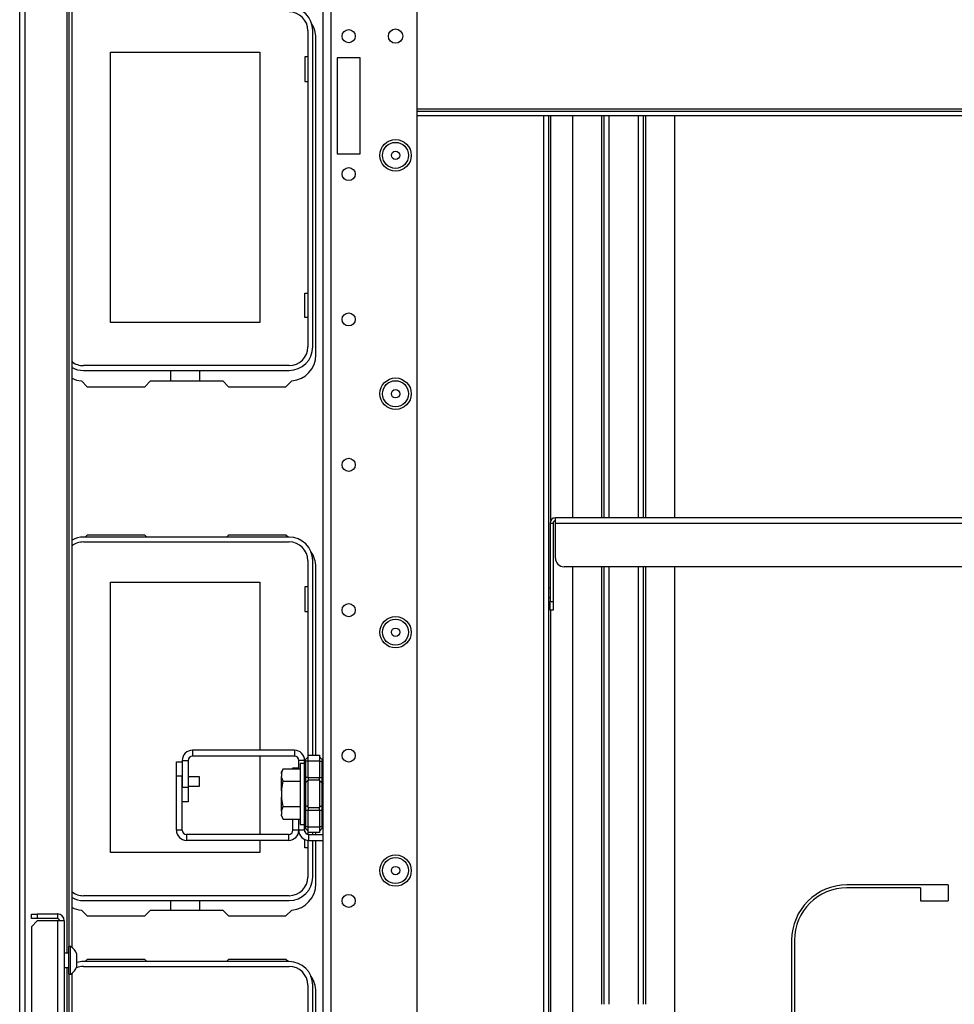
# Model space of a CAD drawing. Units: inches. Extents: x -267 to 41, y -62 to 177.
# Drawn here: x -170 to -157, y -53 to -40 of the extents above; entities that cross this region are included whole.
import ezdxf

# ---------------------------------------------------------------- set-up
doc = ezdxf.new("R2010")
doc.units = ezdxf.units.IN
doc.header["$MEASUREMENT"] = 0
doc.layers.add('TFR-TRI', color=7, linetype='CONTINUOUS')

msp = doc.modelspace()

# ---------------------------------------------------------------- linework, layer by layer
at = {"layer": 'TFR-TRI', "color": 83, "linetype": 'Continuous'}
for p, q in [((-169.929, -58.973), (-169.929, -20.965)), ((-169.858, -20.965), (-169.858, -58.973)), ((-169.291, -21.752), (-169.291, -52.384)), ((-169.259, -52.296), (-169.259, -22.855)), ((-169.22, -52.31), (-169.22, -22.855)), ((-165.919, -44.284), (-165.919, -39.992)), ((-162.839, -41.047), (-162.839, -53.788)), ((-162.768, -41.047), (-162.768, -53.788)), ((-162.737, -46.525), (-162.737, -41.047)), ((-169.094, -44.637), (-169.014, -44.717)), ((-168.236, -44.717), (-168.157, -44.638)), ((-168.157, -44.638), (-167.18, -44.638)), ((-167.18, -44.638), (-167.102, -44.717)), ((-166.324, -44.717), (-166.244, -44.637)), ((-169.014, -44.717), (-168.236, -44.717)), ((-167.102, -44.717), (-166.324, -44.717)), ((-169.014, -46.725), (-169.041, -46.752)), ((-168.236, -46.725), (-169.014, -46.725)), ((-168.209, -46.752), (-168.236, -46.725)), ((-167.102, -46.725), (-167.129, -46.752)), ((-166.324, -46.725), (-167.102, -46.725)), ((-166.296, -46.752), (-166.324, -46.725)), ((-165.919, -49.706), (-165.919, -47.158)), ((-162.737, -53.788), (-162.737, -47.744)), ((-165.919, -50.78), (-165.919, -50.753)), ((-165.919, -51.449), (-165.919, -50.858)), ((-157.36, -51.463), (-158.73, -51.463)), ((-157.36, -51.463), (-157.36, -51.679)), ((-157.734, -51.502), (-158.73, -51.502)), ((-157.734, -51.502), (-157.734, -51.679)), ((-157.734, -51.679), (-157.36, -51.679)), ((-169.094, -51.802), (-169.014, -51.882)), ((-168.236, -51.882), (-168.157, -51.803)), ((-168.157, -51.803), (-167.18, -51.803)), ((-167.18, -51.803), (-167.102, -51.882)), ((-166.324, -51.882), (-166.244, -51.802)), ((-169.014, -51.882), (-168.236, -51.882)), ((-167.102, -51.882), (-166.324, -51.882)), ((-159.478, -52.211), (-159.478, -53.581)), ((-159.439, -52.211), (-159.439, -53.207)), ((-169.014, -52.473), (-169.041, -52.5)), ((-168.236, -52.473), (-169.014, -52.473)), ((-168.209, -52.5), (-168.236, -52.473)), ((-167.102, -52.473), (-167.129, -52.5)), ((-166.324, -52.473), (-167.102, -52.473)), ((-166.296, -52.5), (-166.324, -52.473)), ((-169.291, -52.581), (-169.291, -56.715)), ((-169.22, -56.64), (-169.22, -52.656)), ((-169.259, -56.627), (-169.259, -52.67)), ((-165.919, -57.197), (-165.919, -52.906))]:
    msp.add_line(p, q, dxfattribs=at)
at = {"layer": 'TFR-TRI', "color": 152, "linetype": 'Continuous'}
for p, q in [((-164.546, -54.957), (-164.546, -24.98)), ((-165.822, -58.264), (-165.822, -25.78)), ((-165.712, -58.264), (-165.712, -25.78)), ((-165.633, -40.264), (-165.633, -41.563)), ((-165.318, -40.264), (-165.633, -40.264)), ((-165.318, -41.563), (-165.318, -40.264)), ((-165.633, -41.563), (-165.318, -41.563))]:
    msp.add_line(p, q, dxfattribs=at)
at = {"layer": 'TFR-TRI', "color": 12, "linetype": 'Continuous'}
for p, q in [((-166.028, -39.894), (-166.028, -44.177)), ((-165.962, -44.177), (-165.962, -39.894)), ((-166.281, -44.43), (-169.065, -44.43)), ((-169.065, -44.496), (-166.281, -44.496)), ((-167.882, -44.638), (-167.882, -44.496)), ((-167.494, -44.496), (-167.494, -44.638)), ((-166.281, -46.752), (-169.065, -46.752)), ((-169.065, -46.818), (-166.281, -46.818)), ((-166.028, -47.071), (-166.028, -49.732)), ((-165.962, -49.706), (-165.962, -47.071)), ((-166.028, -50.727), (-166.028, -50.778)), ((-165.962, -50.78), (-165.962, -50.753)), ((-166.028, -50.858), (-166.028, -51.355)), ((-165.962, -51.355), (-165.962, -50.859)), ((-166.281, -51.608), (-169.065, -51.608)), ((-169.065, -51.674), (-166.281, -51.674)), ((-167.882, -51.803), (-167.882, -51.674)), ((-167.494, -51.674), (-167.494, -51.803)), ((-166.281, -52.5), (-169.065, -52.5)), ((-169.065, -52.566), (-166.281, -52.566)), ((-166.028, -52.819), (-166.028, -57.103)), ((-165.962, -57.103), (-165.962, -52.819))]:
    msp.add_line(p, q, dxfattribs=at)
at = {"layer": 'TFR-TRI', "color": 215, "linetype": 'Continuous'}
for p, q in [((-168.698, -40.186), (-166.678, -40.186)), ((-168.698, -43.846), (-168.698, -40.186)), ((-166.678, -40.186), (-166.678, -43.846)), ((-166.068, -40.251), (-166.068, -40.581)), ((-166.028, -40.251), (-166.068, -40.251)), ((-166.068, -40.581), (-166.028, -40.581)), ((-162.445, -41.047), (-162.445, -46.492)), ((-162.052, -41.047), (-162.052, -46.492)), ((-162.02, -41.047), (-162.02, -46.492)), ((-161.949, -46.492), (-161.949, -41.047)), ((-161.556, -41.047), (-161.556, -46.492)), ((-161.485, -46.492), (-161.485, -41.047)), ((-161.453, -46.492), (-161.453, -41.047)), ((-161.059, -46.492), (-161.059, -41.047)), ((-166.068, -43.451), (-166.028, -43.451)), ((-166.068, -43.781), (-166.068, -43.451)), ((-166.678, -43.846), (-168.698, -43.846)), ((-166.028, -43.781), (-166.068, -43.781)), ((-162.445, -47.154), (-162.445, -53.728)), ((-162.052, -47.154), (-162.052, -53.079)), ((-162.02, -47.154), (-162.02, -53.079)), ((-161.949, -53.079), (-161.949, -47.154)), ((-161.556, -47.154), (-161.556, -53.079)), ((-161.485, -53.079), (-161.485, -47.154)), ((-161.453, -53.079), (-161.453, -47.154)), ((-161.059, -53.696), (-161.059, -47.154)), ((-168.698, -47.363), (-166.678, -47.363)), ((-168.698, -51.023), (-168.698, -47.363)), ((-166.678, -47.363), (-166.678, -49.638)), ((-166.068, -47.428), (-166.068, -47.758)), ((-166.028, -47.428), (-166.068, -47.428)), ((-166.068, -47.758), (-166.028, -47.758)), ((-166.678, -49.717), (-166.678, -50.78)), ((-166.068, -50.743), (-166.068, -50.685)), ((-166.678, -50.858), (-166.678, -51.023)), ((-166.068, -50.958), (-166.068, -50.847)), ((-166.678, -51.023), (-168.698, -51.023)), ((-166.028, -50.958), (-166.068, -50.958))]:
    msp.add_line(p, q, dxfattribs=at)
at = {"layer": 'TFR-TRI', "color": 27, "linetype": 'Continuous'}
for p, q in [((-164.546, -40.953), (-147.91, -40.953)), ((-164.546, -40.985), (-147.91, -40.985)), ((-147.91, -41.048), (-164.546, -41.048))]:
    msp.add_line(p, q, dxfattribs=at)
at = {"layer": 'TFR-TRI', "color": 213, "linetype": 'Continuous'}
for p, q in [((-149.779, -46.492), (-162.677, -46.492)), ((-162.677, -46.513), (-162.677, -46.492)), ((-162.677, -46.563), (-162.677, -46.513)), ((-162.748, -46.563), (-162.748, -47.626)), ((-162.748, -46.563), (-162.708, -46.563)), ((-162.708, -46.563), (-162.708, -47.626)), ((-162.677, -47.036), (-162.677, -46.563)), ((-162.677, -46.563), (-149.779, -46.563)), ((-149.897, -47.154), (-162.559, -47.154)), ((-162.748, -47.71), (-162.748, -47.626)), ((-162.748, -47.626), (-162.708, -47.626)), ((-162.748, -47.744), (-162.748, -47.71)), ((-162.708, -47.626), (-162.708, -47.71)), ((-162.708, -47.71), (-162.708, -47.744)), ((-162.708, -47.744), (-162.748, -47.744))]:
    msp.add_line(p, q, dxfattribs=at)
at = {"layer": 'TFR-TRI', "color": 3, "linetype": 'Continuous'}
for p, q in [((-162.748, -47.446), (-162.768, -47.446)), ((-162.768, -47.571), (-162.748, -47.571)), ((-167.493, -49.999), (-167.649, -49.999)), ((-167.649, -50.124), (-167.493, -50.124)), ((-167.493, -50.03), (-167.493, -49.999)), ((-167.493, -50.093), (-167.493, -50.03)), ((-167.493, -50.124), (-167.493, -50.093)), ((-166.385, -50.167), (-166.385, -50.186)), ((-166.385, -50.186), (-166.385, -50.23)), ((-166.385, -50.23), (-166.385, -50.274)), ((-166.385, -50.274), (-166.385, -50.292)), ((-169.262, -52.385), (-169.326, -52.385)), ((-169.243, -52.296), (-169.262, -52.296)), ((-169.262, -52.332), (-169.262, -52.296)), ((-169.262, -52.425), (-169.262, -52.332)), ((-169.243, -52.332), (-169.243, -52.296)), ((-169.243, -52.425), (-169.243, -52.332)), ((-169.262, -52.541), (-169.262, -52.425)), ((-169.243, -52.541), (-169.243, -52.425)), ((-169.154, -52.442), (-169.154, -52.4)), ((-169.154, -52.525), (-169.154, -52.442)), ((-169.154, -52.566), (-169.154, -52.525)), ((-169.326, -52.582), (-169.262, -52.582)), ((-169.262, -52.634), (-169.262, -52.541)), ((-169.262, -52.67), (-169.262, -52.634)), ((-169.243, -52.634), (-169.243, -52.541)), ((-169.243, -52.67), (-169.243, -52.634)), ((-169.262, -52.67), (-169.243, -52.67))]:
    msp.add_line(p, q, dxfattribs=at)
at = {"layer": 'TFR-TRI', "color": 253, "linetype": 'Continuous'}
for p, q in [((-167.631, -49.734), (-167.615, -49.722)), ((-166.21, -49.638), (-167.59, -49.638)), ((-167.59, -49.638), (-167.59, -49.717)), ((-166.21, -49.717), (-167.59, -49.717)), ((-166.21, -49.638), (-166.21, -49.717)), ((-167.728, -49.776), (-167.728, -50.138)), ((-167.728, -49.776), (-167.649, -49.776)), ((-167.649, -49.776), (-167.649, -50.138)), ((-166.15, -49.889), (-166.15, -49.776)), ((-166.072, -49.776), (-166.15, -49.776)), ((-167.728, -50.138), (-167.649, -50.138)), ((-167.649, -50.138), (-167.649, -50.335)), ((-167.649, -50.335), (-167.728, -50.335)), ((-166.15, -50.721), (-166.15, -50.571)), ((-166.072, -50.721), (-166.15, -50.721)), ((-166.072, -50.721), (-166.072, -50.667)), ((-166.013, -50.78), (-165.822, -50.78)), ((-166.013, -50.859), (-166.013, -50.78)), ((-166.013, -50.859), (-165.822, -50.859))]:
    msp.add_line(p, q, dxfattribs=at)
at = {"layer": 'TFR-TRI', "color": 235, "linetype": 'Continuous'}
for p, q in [((-166.06, -49.764), (-166.022, -49.726)), ((-166.022, -49.706), (-165.872, -49.706)), ((-166.022, -49.729), (-166.022, -49.706)), ((-166.022, -49.785), (-166.022, -49.729)), ((-165.872, -49.706), (-165.872, -49.729)), ((-165.872, -49.726), (-165.833, -49.764)), ((-165.872, -49.729), (-165.872, -49.785)), ((-166.071, -49.783), (-166.072, -49.792)), ((-166.071, -49.789), (-166.072, -49.792)), ((-166.072, -50.006), (-166.072, -49.792)), ((-166.068, -49.776), (-166.071, -49.783)), ((-166.069, -49.787), (-166.071, -49.789)), ((-166.065, -49.785), (-166.069, -49.787)), ((-166.065, -49.769), (-166.068, -49.776)), ((-166.06, -49.764), (-166.065, -49.769)), ((-166.06, -49.785), (-166.065, -49.785)), ((-166.063, -49.768), (-166.064, -49.773)), ((-166.064, -49.773), (-166.063, -49.778)), ((-166.06, -49.764), (-166.063, -49.768)), ((-166.063, -49.778), (-166.06, -49.785)), ((-166.022, -49.785), (-166.06, -49.785)), ((-166.06, -49.785), (-166.06, -50.006)), ((-165.872, -49.785), (-166.022, -49.785)), ((-166.022, -50.006), (-166.022, -49.785)), ((-165.872, -49.785), (-165.872, -50.006)), ((-165.872, -49.785), (-165.833, -49.785)), ((-165.831, -49.768), (-165.833, -49.764)), ((-165.833, -49.785), (-165.831, -49.778)), ((-165.833, -50.006), (-165.833, -49.785)), ((-165.83, -49.773), (-165.831, -49.768)), ((-165.831, -49.778), (-165.83, -49.773)), ((-166.072, -50.048), (-166.072, -50.006)), ((-166.069, -50.006), (-166.072, -50.006)), ((-166.072, -50.088), (-166.072, -50.048)), ((-166.069, -50.08), (-166.072, -50.088)), ((-166.072, -50.23), (-166.072, -50.088)), ((-166.06, -50.006), (-166.069, -50.006)), ((-166.06, -50.074), (-166.069, -50.08)), ((-166.022, -50.006), (-166.06, -50.006)), ((-166.06, -50.006), (-166.06, -50.041)), ((-166.06, -50.041), (-166.06, -50.074)), ((-166.022, -50.055), (-166.06, -50.074)), ((-166.06, -50.074), (-166.06, -50.23)), ((-166.022, -50.006), (-165.872, -50.006)), ((-166.022, -50.006), (-166.022, -50.026)), ((-166.022, -50.026), (-166.022, -50.045)), ((-165.872, -50.045), (-166.022, -50.045)), ((-166.022, -50.23), (-166.022, -50.045)), ((-165.872, -50.026), (-165.872, -50.006)), ((-165.872, -50.006), (-165.833, -50.006)), ((-165.872, -50.045), (-165.872, -50.026)), ((-165.872, -50.045), (-165.872, -50.23)), ((-165.872, -50.055), (-165.833, -50.074)), ((-165.833, -50.041), (-165.833, -50.006)), ((-165.825, -50.006), (-165.833, -50.006)), ((-165.833, -50.074), (-165.833, -50.041)), ((-165.833, -50.23), (-165.833, -50.074)), ((-165.833, -50.074), (-165.825, -50.08)), ((-165.822, -50.006), (-165.825, -50.006)), ((-165.825, -50.08), (-165.822, -50.088)), ((-166.072, -50.372), (-166.072, -50.23)), ((-166.06, -50.23), (-166.06, -50.386)), ((-166.022, -50.414), (-166.022, -50.23)), ((-165.872, -50.23), (-165.872, -50.414)), ((-165.833, -50.386), (-165.833, -50.23)), ((-166.072, -50.411), (-166.072, -50.372)), ((-166.069, -50.379), (-166.072, -50.372)), ((-166.06, -50.386), (-166.069, -50.379)), ((-166.022, -50.405), (-166.06, -50.386)), ((-166.06, -50.386), (-166.06, -50.418)), ((-165.872, -50.405), (-165.833, -50.386)), ((-165.833, -50.386), (-165.825, -50.379)), ((-165.833, -50.418), (-165.833, -50.386)), ((-165.825, -50.379), (-165.822, -50.372)), ((-166.072, -50.453), (-166.072, -50.411)), ((-166.072, -50.667), (-166.072, -50.453)), ((-166.072, -50.453), (-166.069, -50.453)), ((-166.069, -50.453), (-166.06, -50.453)), ((-166.06, -50.418), (-166.06, -50.453)), ((-166.022, -50.453), (-166.06, -50.453)), ((-166.06, -50.453), (-166.06, -50.675)), ((-166.022, -50.414), (-165.872, -50.414)), ((-166.022, -50.414), (-166.022, -50.433)), ((-166.022, -50.433), (-166.022, -50.453)), ((-165.872, -50.453), (-166.022, -50.453)), ((-166.022, -50.675), (-166.022, -50.453)), ((-165.872, -50.433), (-165.872, -50.414)), ((-165.872, -50.453), (-165.872, -50.433)), ((-165.872, -50.453), (-165.872, -50.675)), ((-165.833, -50.453), (-165.872, -50.453)), ((-165.833, -50.453), (-165.833, -50.418)), ((-165.833, -50.675), (-165.833, -50.453)), ((-165.833, -50.453), (-165.825, -50.453)), ((-165.825, -50.453), (-165.822, -50.453)), ((-166.072, -50.667), (-166.071, -50.676)), ((-166.072, -50.667), (-166.069, -50.673)), ((-166.071, -50.676), (-166.068, -50.684)), ((-166.069, -50.673), (-166.065, -50.674)), ((-166.068, -50.684), (-166.065, -50.69)), ((-166.065, -50.674), (-166.06, -50.675)), ((-166.065, -50.69), (-166.06, -50.695)), ((-166.063, -50.681), (-166.064, -50.687)), ((-166.064, -50.687), (-166.063, -50.691)), ((-166.06, -50.675), (-166.063, -50.681)), ((-166.063, -50.691), (-166.06, -50.695)), ((-166.022, -50.675), (-166.06, -50.675)), ((-166.06, -50.695), (-166.022, -50.734)), ((-166.022, -50.675), (-165.872, -50.675)), ((-166.022, -50.73), (-166.022, -50.675)), ((-166.022, -50.753), (-166.022, -50.73)), ((-165.872, -50.753), (-166.022, -50.753)), ((-165.872, -50.675), (-165.872, -50.73)), ((-165.833, -50.675), (-165.872, -50.675)), ((-165.833, -50.695), (-165.872, -50.734)), ((-165.872, -50.73), (-165.872, -50.753)), ((-165.831, -50.681), (-165.833, -50.675)), ((-165.833, -50.695), (-165.831, -50.691)), ((-165.83, -50.687), (-165.831, -50.681)), ((-165.831, -50.691), (-165.83, -50.687))]:
    msp.add_line(p, q, dxfattribs=at)
at = {"layer": 'TFR-TRI', "color": 30, "linetype": 'Continuous'}
for p, q in [((-167.806, -49.99), (-167.806, -49.794)), ((-167.806, -49.794), (-167.728, -49.794)), ((-167.806, -50.721), (-167.806, -49.99)), ((-167.728, -49.99), (-167.806, -49.99)), ((-167.728, -50.721), (-167.728, -49.99)), ((-166.229, -49.889), (-166.229, -49.875)), ((-166.229, -49.875), (-166.15, -49.875)), ((-166.229, -50.721), (-166.229, -50.571)), ((-166.15, -50.721), (-166.15, -50.571)), ((-167.728, -50.721), (-167.806, -50.721)), ((-166.288, -50.78), (-167.669, -50.78)), ((-167.669, -50.78), (-167.669, -50.859)), ((-166.288, -50.78), (-166.288, -50.859)), ((-166.15, -50.721), (-166.229, -50.721)), ((-166.288, -50.859), (-167.669, -50.859))]:
    msp.add_line(p, q, dxfattribs=at)
at = {"layer": 'TFR-TRI', "color": 251, "linetype": 'Continuous'}
for p, q in [((-166.072, -49.816), (-166.134, -49.816)), ((-166.134, -49.816), (-166.134, -49.872)), ((-166.363, -49.889), (-166.383, -49.931)), ((-166.383, -49.953), (-166.363, -49.889)), ((-166.383, -49.937), (-166.383, -49.931)), ((-166.383, -49.953), (-166.383, -49.937)), ((-166.383, -49.953), (-166.383, -49.995)), ((-166.379, -50.014), (-166.383, -49.995)), ((-166.383, -50.081), (-166.383, -49.995)), ((-166.363, -49.889), (-166.134, -49.889)), ((-166.134, -49.872), (-166.134, -50.023)), ((-166.383, -50.187), (-166.363, -50.059)), ((-166.383, -50.187), (-166.383, -50.081)), ((-166.363, -50.059), (-166.379, -50.014)), ((-166.363, -50.059), (-166.134, -50.059)), ((-166.134, -50.023), (-166.134, -50.23)), ((-166.383, -50.187), (-166.383, -50.272)), ((-166.134, -50.23), (-166.134, -50.436)), ((-166.381, -50.291), (-166.383, -50.272)), ((-166.383, -50.379), (-166.383, -50.272)), ((-166.383, -50.464), (-166.383, -50.379)), ((-166.363, -50.4), (-166.381, -50.291)), ((-166.383, -50.464), (-166.363, -50.4)), ((-166.383, -50.464), (-166.383, -50.507)), ((-166.379, -50.525), (-166.383, -50.507)), ((-166.383, -50.523), (-166.383, -50.507)), ((-166.383, -50.528), (-166.383, -50.523)), ((-166.383, -50.528), (-166.363, -50.571)), ((-166.363, -50.571), (-166.379, -50.525)), ((-166.363, -50.4), (-166.134, -50.4)), ((-166.134, -50.436), (-166.134, -50.588)), ((-166.363, -50.571), (-166.134, -50.571)), ((-166.134, -50.588), (-166.134, -50.643)), ((-166.134, -50.643), (-166.072, -50.643))]:
    msp.add_line(p, q, dxfattribs=at)
at = {"layer": 'TFR-TRI', "color": 155, "linetype": 'Continuous'}
for p, q in [((-169.771, -51.856), (-169.692, -51.856)), ((-169.771, -51.919), (-169.771, -51.856)), ((-169.419, -51.856), (-169.692, -51.856)), ((-169.692, -51.856), (-169.692, -51.919)), ((-169.419, -51.856), (-169.419, -51.919)), ((-169.692, -51.919), (-169.771, -51.919)), ((-169.692, -51.949), (-169.771, -52.028)), ((-169.419, -51.919), (-169.692, -51.919)), ((-169.419, -51.949), (-169.692, -51.949)), ((-169.353, -51.949), (-169.419, -51.949)), ((-169.419, -51.949), (-169.419, -57.309)), ((-169.326, -51.949), (-169.353, -51.949)), ((-169.326, -51.949), (-169.326, -57.402)), ((-169.771, -52.028), (-169.771, -55.695))]:
    msp.add_line(p, q, dxfattribs=at)
at = {"layer": 'TFR-TRI', "color": 152, "linetype": 'Continuous'}
for centre, radius in [((-165.475, -39.969), 0.0886), ((-164.841, -39.969), 0.097), ((-164.841, -41.583), 0.213), ((-165.475, -41.837), 0.0886), ((-165.475, -43.805), 0.0886), ((-164.841, -44.811), 0.213), ((-165.475, -45.774), 0.0886), ((-165.475, -47.742), 0.0886), ((-164.841, -48.04), 0.213), ((-165.475, -49.711), 0.0886), ((-164.841, -51.268), 0.213), ((-165.475, -51.679), 0.0886)]:
    msp.add_circle(centre, radius, dxfattribs=at)
at = {"layer": 'TFR-TRI', "color": 7, "linetype": 'Continuous'}
for centre, radius in [((-164.841, -41.583), 0.176), ((-164.841, -41.583), 0.0565), ((-164.841, -44.811), 0.176), ((-164.841, -44.811), 0.0565), ((-164.841, -48.04), 0.176), ((-164.841, -48.04), 0.0565), ((-164.841, -51.268), 0.176), ((-164.841, -51.268), 0.0565)]:
    msp.add_circle(centre, radius, dxfattribs=at)
at = {"layer": 'TFR-TRI', "color": 12, "linetype": 'Continuous'}
for centre, radius, start, end in [((-166.281, -39.894), 0.319, 0, 90), ((-166.281, -39.894), 0.253, 0, 90), ((-166.281, -44.177), 0.253, 270, 0), ((-166.281, -44.177), 0.319, 270, 0), ((-169.065, -44.177), 0.253, 232.0636, 270), ((-169.065, -44.177), 0.319, 240.8133, 270), ((-169.065, -47.071), 0.319, 90, 119.1867), ((-166.281, -47.071), 0.319, 0, 90), ((-169.065, -47.071), 0.253, 90, 127.9364), ((-166.281, -47.071), 0.253, 0, 90), ((-166.281, -51.355), 0.253, 270, 0), ((-166.281, -51.355), 0.319, 270, 0), ((-169.065, -51.355), 0.253, 232.0636, 270), ((-169.065, -51.355), 0.319, 240.8133, 270), ((-169.065, -52.819), 0.319, 90, 106.3097), ((-166.281, -52.819), 0.319, 0, 90), ((-169.065, -52.819), 0.253, 90, 112.5886), ((-166.281, -52.819), 0.253, 0, 90)]:
    msp.add_arc(centre, radius, start, end, dxfattribs=at)
at = {"layer": 'TFR-TRI', "color": 83, "linetype": 'Continuous'}
for centre, radius, start, end in [((-166.273, -39.992), 0.354, 0, 33.2753), ((-166.273, -44.284), 0.354, 274.7196, 0), ((-169.065, -44.284), 0.354, 243.967, 265.2804), ((-166.273, -47.158), 0.354, 0, 35.8431), ((-166.273, -51.449), 0.354, 274.7196, 0), ((-158.73, -52.211), 0.748, 90, 180), ((-158.73, -52.211), 0.709, 90, 180), ((-169.065, -51.449), 0.354, 243.967, 265.2804), ((-166.273, -52.906), 0.354, 0, 35.8431)]:
    msp.add_arc(centre, radius, start, end, dxfattribs=at)
at = {"layer": 'TFR-TRI', "color": 213, "linetype": 'Continuous'}
for centre, radius, start, end in [((-162.677, -46.563), 0.0709, 90, 180), ((-162.677, -46.563), 0.0315, 90, 180), ((-162.559, -47.036), 0.118, 180, 270)]:
    msp.add_arc(centre, radius, start, end, dxfattribs=at)
at = {"layer": 'TFR-TRI', "color": 253, "linetype": 'Continuous'}
for centre, radius, start, end in [((-167.59, -49.776), 0.138, 90, 180), ((-167.59, -49.776), 0.0591, 90, 180), ((-166.21, -49.776), 0.138, 0, 90), ((-166.21, -49.776), 0.0591, 0, 90), ((-166.013, -50.721), 0.138, 180, 270), ((-166.013, -50.721), 0.0591, 180, 270)]:
    msp.add_arc(centre, radius, start, end, dxfattribs=at)
at = {"layer": 'TFR-TRI', "color": 30, "linetype": 'Continuous'}
for centre, radius, start, end in [((-167.669, -50.721), 0.138, 180, 270), ((-167.669, -50.721), 0.0591, 180, 270), ((-166.288, -50.721), 0.0591, 270, 0), ((-166.288, -50.721), 0.138, 270, 0)]:
    msp.add_arc(centre, radius, start, end, dxfattribs=at)
at = {"layer": 'TFR-TRI', "color": 155, "linetype": 'Continuous'}
for radius in [0.0935, 0.03]:
    msp.add_arc((-169.419, -51.949), radius, 0, 90, dxfattribs=at)
at = {"layer": 'TFR-TRI', "color": 3, "linetype": 'Continuous'}
for centre, start, end in [((-169.323, -52.454), 17.6244, 62.9849), ((-169.323, -52.512), 297.0151, 342.3756)]:
    msp.add_arc(centre, 0.177, start, end, dxfattribs=at)

doc.saveas('drawing.dxf')
